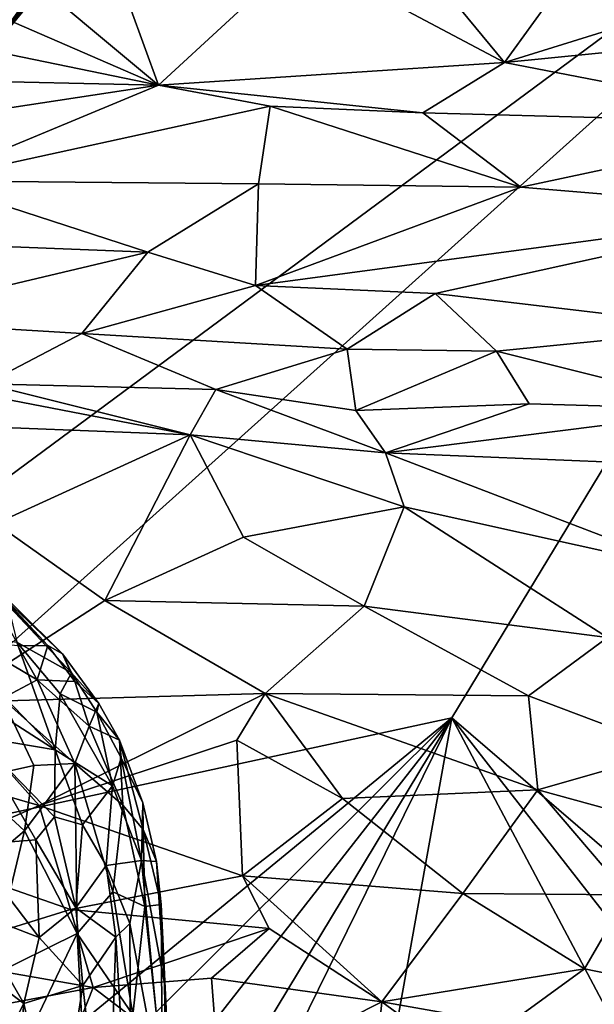
# Model space of a CAD drawing. Units: metres. Extents: x 25.4 to 30.92, y -2.77 to 4.36.
# Drawn here: x 27.28 to 27.82, y 1.8 to 2.72 of the extents above; entities that cross this region are included whole.
import ezdxf

# ---------------------------------------------------------------- set-up
doc = ezdxf.new("R2010")
doc.units = ezdxf.units.M

msp = doc.modelspace()

# ---------------------------------------------------------------- linework, layer by layer
at = {"layer": '1'}
for points in [[(26.73321, 1.8959, -1.53715), (25.81916, 2.78806, -1.5343), (28.26891, 3.03363, -1.5514)], [(26.73321, 1.8959, -1.53715), (28.26891, 3.03363, -1.5514), (27.04293, 1.93167, -1.53858)], [(27.04293, 1.93167, -1.53858), (28.26891, 3.03363, -1.5514), (27.68544, 2.07059, -1.54334)], [(27.68544, 2.07059, -1.54334), (28.26891, 3.03363, -1.5514), (28.08623, 1.72573, -1.543)], [(27.27021, 2.77865, 4.81781), (27.412, 2.66021, 4.59744), (27.35862, 2.80697, 4.79323)], [(27.35862, 2.80697, 4.79323), (27.412, 2.66021, 4.59744), (27.54432, 2.78206, 4.66801)], [(27.54432, 2.78206, 4.66801), (27.412, 2.66021, 4.59744), (27.73457, 2.68127, 4.45801)], [(27.54432, 2.78206, 4.66801), (27.73457, 2.68127, 4.45801), (27.66021, 2.77121, 4.59661)], [(27.66021, 2.77121, 4.59661), (27.73457, 2.68127, 4.45801), (27.80657, 2.78103, 4.53135)], [(27.80657, 2.78103, 4.53135), (27.73457, 2.68127, 4.45801), (27.99666, 2.76289, 4.42285)], [(27.16146, 2.76916, 4.87427), (27.412, 2.66021, 4.59744), (27.27021, 2.77865, 4.81781)], [(27.16146, 2.76916, 4.87427), (27.25349, 2.69261, 4.71842), (27.412, 2.66021, 4.59744)], [(27.29048, 2.74432, 6.98941), (27.2694, 2.7093, 6.92241), (27.31081, 2.7681, 6.90848)], [(27.2694, 2.7093, 6.92241), (27.29862, 2.74478, 6.86705), (27.31081, 2.7681, 6.90848)], [(27.99666, 2.76289, 4.42285), (27.73457, 2.68127, 4.45801), (28.11599, 2.71927, 4.32418)], [(27.26259, 2.74002, 7.10243), (27.25429, 2.71016, 7.03445), (27.29048, 2.74432, 6.98941)], [(27.25429, 2.71016, 7.03445), (27.2694, 2.7093, 6.92241), (27.29048, 2.74432, 6.98941)], [(27.26216, 2.70213, 6.88212), (27.28252, 2.73067, 6.78517), (27.29862, 2.74478, 6.86705)], [(27.26216, 2.70213, 6.88212), (27.29862, 2.74478, 6.86705), (27.2694, 2.7093, 6.92241)], [(27.73457, 2.68127, 4.45801), (28.02789, 2.62447, 4.26238), (28.11599, 2.71927, 4.32418)], [(27.25349, 2.69261, 4.71842), (27.2169, 2.66452, 4.70786), (27.412, 2.66021, 4.59744)], [(27.412, 2.66021, 4.59744), (27.65819, 2.63441, 4.44997), (27.73457, 2.68127, 4.45801)], [(27.73457, 2.68127, 4.45801), (27.65819, 2.63441, 4.44997), (28.02789, 2.62447, 4.26238)], [(27.2169, 2.66452, 4.70786), (26.99761, 2.59718, 4.7904), (27.412, 2.66021, 4.59744)], [(26.99761, 2.59718, 4.7904), (27.19753, 2.57107, 4.67155), (27.412, 2.66021, 4.59744)], [(27.412, 2.66021, 4.59744), (27.19753, 2.57107, 4.67155), (27.51606, 2.64041, 4.52771)], [(27.412, 2.66021, 4.59744), (27.51606, 2.64041, 4.52771), (27.65819, 2.63441, 4.44997)], [(27.51606, 2.64041, 4.52771), (27.19753, 2.57107, 4.67155), (27.50533, 2.56798, 4.50302)], [(27.51606, 2.64041, 4.52771), (27.50533, 2.56798, 4.50302), (27.74957, 2.56489, 4.3737)], [(27.51606, 2.64041, 4.52771), (27.74957, 2.56489, 4.3737), (27.65819, 2.63441, 4.44997)], [(27.65819, 2.63441, 4.44997), (27.74957, 2.56489, 4.3737), (28.02789, 2.62447, 4.26238)], [(28.02789, 2.62447, 4.26238), (27.74957, 2.56489, 4.3737), (28.01834, 2.54273, 4.2326)], [(27.19753, 2.57107, 4.67155), (26.99929, 2.5202, 4.77438), (27.40203, 2.50433, 4.55334)], [(27.50533, 2.56798, 4.50302), (27.19753, 2.57107, 4.67155), (27.40203, 2.50433, 4.55334)], [(27.50533, 2.56798, 4.50302), (27.40203, 2.50433, 4.55334), (27.50245, 2.47353, 4.49353)], [(27.50533, 2.56798, 4.50302), (27.50245, 2.47353, 4.49353), (27.74957, 2.56489, 4.3737)], [(27.74957, 2.56489, 4.3737), (27.50245, 2.47353, 4.49353), (28.01834, 2.54273, 4.2326)], [(27.50245, 2.47353, 4.49353), (27.66986, 2.46607, 4.40557), (28.01834, 2.54273, 4.2326)], [(28.01834, 2.54273, 4.2326), (27.66986, 2.46607, 4.40557), (27.94248, 2.43348, 4.27004)], [(26.99929, 2.5202, 4.77438), (27.13478, 2.44093, 4.70819), (27.40203, 2.50433, 4.55334)], [(27.40203, 2.50433, 4.55334), (27.13478, 2.44093, 4.70819), (27.34049, 2.42855, 4.59665)], [(27.40203, 2.50433, 4.55334), (27.34049, 2.42855, 4.59665), (27.50245, 2.47353, 4.49353)], [(27.50245, 2.47353, 4.49353), (27.34049, 2.42855, 4.59665), (27.58782, 2.41397, 4.45333)], [(27.50245, 2.47353, 4.49353), (27.58782, 2.41397, 4.45333), (27.66986, 2.46607, 4.40557)], [(27.66986, 2.46607, 4.40557), (27.58782, 2.41397, 4.45333), (27.72688, 2.41214, 4.3829)], [(27.66986, 2.46607, 4.40557), (27.72688, 2.41214, 4.3829), (27.94248, 2.43348, 4.27004)], [(27.25072, 2.38166, 4.66899), (27.34049, 2.42855, 4.59665), (27.13478, 2.44093, 4.70819)], [(27.72688, 2.41214, 4.3829), (27.94393, 2.35774, 4.29567), (27.94248, 2.43348, 4.27004)], [(27.34049, 2.42855, 4.59665), (27.25072, 2.38166, 4.66899), (27.46559, 2.37633, 4.54152)], [(27.34049, 2.42855, 4.59665), (27.46559, 2.37633, 4.54152), (27.58782, 2.41397, 4.45333)], [(27.46559, 2.37633, 4.54152), (27.59594, 2.35681, 4.4772), (27.58782, 2.41397, 4.45333)], [(27.58782, 2.41397, 4.45333), (27.59594, 2.35681, 4.4772), (27.72688, 2.41214, 4.3829)], [(27.72688, 2.41214, 4.3829), (27.59594, 2.35681, 4.4772), (27.75747, 2.36324, 4.3877)], [(27.72688, 2.41214, 4.3829), (27.75747, 2.36324, 4.3877), (27.94393, 2.35774, 4.29567)], [(27.1649, 2.38757, 4.71181), (27.18887, 2.34415, 4.73282), (27.44144, 2.33416, 4.59399)], [(27.25072, 2.38166, 4.66899), (27.1649, 2.38757, 4.71181), (27.44144, 2.33416, 4.59399)], [(27.25072, 2.38166, 4.66899), (27.44144, 2.33416, 4.59399), (27.46559, 2.37633, 4.54152)], [(27.46559, 2.37633, 4.54152), (27.44144, 2.33416, 4.59399), (27.6237, 2.31753, 4.49698)], [(27.59594, 2.35681, 4.4772), (27.46559, 2.37633, 4.54152), (27.6237, 2.31753, 4.49698)], [(27.59594, 2.35681, 4.4772), (27.6237, 2.31753, 4.49698), (27.75747, 2.36324, 4.3877)], [(27.75747, 2.36324, 4.3877), (27.6237, 2.31753, 4.49698), (27.94393, 2.35774, 4.29567)], [(27.94393, 2.35774, 4.29567), (27.6237, 2.31753, 4.49698), (28.07637, 2.29885, 4.27544)], [(27.44144, 2.33416, 4.59399), (27.18887, 2.34415, 4.73282), (27.2606, 2.25141, 4.80037)], [(27.44144, 2.33416, 4.59399), (27.2606, 2.25141, 4.80037), (27.36193, 2.17984, 4.81351)], [(27.44144, 2.33416, 4.59399), (27.36193, 2.17984, 4.81351), (27.49116, 2.23894, 4.66894)], [(27.44144, 2.33416, 4.59399), (27.49116, 2.23894, 4.66894), (27.64101, 2.26707, 4.54515)], [(27.44144, 2.33416, 4.59399), (27.64101, 2.26707, 4.54515), (27.6237, 2.31753, 4.49698)], [(27.6237, 2.31753, 4.49698), (27.64101, 2.26707, 4.54515), (27.9113, 2.2072, 4.46102)], [(27.6237, 2.31753, 4.49698), (27.9113, 2.2072, 4.46102), (28.07637, 2.29885, 4.27544)], [(27.64101, 2.26707, 4.54515), (27.49116, 2.23894, 4.66894), (27.6038, 2.17466, 4.6587)], [(27.64101, 2.26707, 4.54515), (27.6038, 2.17466, 4.6587), (27.83043, 2.14522, 4.55857)], [(27.64101, 2.26707, 4.54515), (27.83043, 2.14522, 4.55857), (27.9113, 2.2072, 4.46102)], [(27.21486, 2.08459, 4.99923), (27.36193, 2.17984, 4.81351), (27.2606, 2.25141, 4.80037)], [(27.49116, 2.23894, 4.66894), (27.36193, 2.17984, 4.81351), (27.6038, 2.17466, 4.6587)], [(27.24435, 2.20441, 6.79035), (27.23782, 2.21387, 6.96546), (27.32245, 2.13004, 6.91561)], [(27.23782, 2.21387, 6.96546), (27.27154, 2.17592, 7.03473), (27.30881, 2.13774, 7.01729)], [(27.23782, 2.21387, 6.96546), (27.30881, 2.13774, 7.01729), (27.32245, 2.13004, 6.91561)], [(27.28021, 2.14087, 6.66732), (27.24435, 2.20441, 6.79035), (27.33105, 2.11249, 6.78931)], [(27.33105, 2.11249, 6.78931), (27.24435, 2.20441, 6.79035), (27.32245, 2.13004, 6.91561)], [(27.36193, 2.17984, 4.81351), (27.21486, 2.08459, 4.99923), (27.51132, 2.09313, 4.79431)], [(27.27154, 2.17592, 7.03473), (27.28112, 2.13743, 7.11654), (27.30881, 2.13774, 7.01729)], [(27.36193, 2.17984, 4.81351), (27.51132, 2.09313, 4.79431), (27.6038, 2.17466, 4.6587)], [(27.6038, 2.17466, 4.6587), (27.51132, 2.09313, 4.79431), (27.75691, 2.0911, 4.64605)], [(27.6038, 2.17466, 4.6587), (27.75691, 2.0911, 4.64605), (27.83043, 2.14522, 4.55857)], [(27.24505, 2.08587, 6.45099), (27.20894, 2.15152, 6.49753), (27.31576, 2.04075, 6.53094)], [(27.20894, 2.15152, 6.49753), (27.28021, 2.14087, 6.66732), (27.31576, 2.04075, 6.53094)], [(27.23798, 2.14188, 7.19272), (27.26639, 2.08846, 7.21412), (27.29893, 2.10571, 7.13236)], [(27.28112, 2.13743, 7.11654), (27.23798, 2.14188, 7.19272), (27.29893, 2.10571, 7.13236)], [(27.31576, 2.04075, 6.53094), (27.28021, 2.14087, 6.66732), (27.3204, 2.09277, 6.66095)], [(27.28021, 2.14087, 6.66732), (27.33105, 2.11249, 6.78931), (27.3204, 2.09277, 6.66095)], [(27.83043, 2.14522, 4.55857), (27.75691, 2.0911, 4.64605), (27.89259, 2.03957, 4.6161)], [(27.30881, 2.13774, 7.01729), (27.28112, 2.13743, 7.11654), (27.29893, 2.10571, 7.13236)], [(27.30881, 2.13774, 7.01729), (27.29893, 2.10571, 7.13236), (27.33425, 2.10419, 7.00808)], [(27.32245, 2.13004, 6.91561), (27.30881, 2.13774, 7.01729), (27.33425, 2.10419, 7.00808)], [(27.33105, 2.11249, 6.78931), (27.32245, 2.13004, 6.91561), (27.35643, 2.08379, 6.91)], [(27.32245, 2.13004, 6.91561), (27.33425, 2.10419, 7.00808), (27.35643, 2.08379, 6.91)], [(27.3204, 2.09277, 6.66095), (27.33105, 2.11249, 6.78931), (27.35448, 2.07586, 6.7688)], [(27.33105, 2.11249, 6.78931), (27.35643, 2.08379, 6.91), (27.35448, 2.07586, 6.7688)], [(27.29893, 2.10571, 7.13236), (27.26639, 2.08846, 7.21412), (27.33404, 2.02803, 7.14171)], [(27.29893, 2.10571, 7.13236), (27.33404, 2.02803, 7.14171), (27.34738, 2.06261, 7.05476)], [(27.33425, 2.10419, 7.00808), (27.29893, 2.10571, 7.13236), (27.34738, 2.06261, 7.05476)], [(27.33425, 2.10419, 7.00808), (27.34738, 2.06261, 7.05476), (27.35643, 2.08379, 6.91)], [(27.21486, 2.08459, 4.99923), (27.30072, 1.98862, 5.01146), (27.51132, 2.09313, 4.79431)], [(27.51132, 2.09313, 4.79431), (27.30072, 1.98862, 5.01146), (27.48493, 2.04972, 4.84406)], [(27.31576, 2.04075, 6.53094), (27.3204, 2.09277, 6.66095), (27.36934, 2.00696, 6.6511)], [(27.3204, 2.09277, 6.66095), (27.35448, 2.07586, 6.7688), (27.36934, 2.00696, 6.6511)], [(27.51132, 2.09313, 4.79431), (27.48493, 2.04972, 4.84406), (27.58351, 1.99541, 4.81356)], [(27.51132, 2.09313, 4.79431), (27.58351, 1.99541, 4.81356), (27.76551, 2.00323, 4.70454)], [(27.51132, 2.09313, 4.79431), (27.76551, 2.00323, 4.70454), (27.75691, 2.0911, 4.64605)], [(27.21486, 2.08459, 4.99923), (27.13774, 2.03566, 5.09595), (27.30072, 1.98862, 5.01146)], [(27.26639, 2.08846, 7.21412), (27.23566, 2.01264, 7.31428), (27.29603, 2.02587, 7.21771)], [(27.24225, 2.05291, 6.39802), (27.24505, 2.08587, 6.45099), (27.31576, 2.04075, 6.53094)], [(27.26639, 2.08846, 7.21412), (27.29603, 2.02587, 7.21771), (27.33404, 2.02803, 7.14171)], [(27.35643, 2.08379, 6.91), (27.34738, 2.06261, 7.05476), (27.37564, 2.04968, 6.91329)], [(27.35448, 2.07586, 6.7688), (27.35643, 2.08379, 6.91), (27.37564, 2.04968, 6.91329)], [(27.75691, 2.0911, 4.64605), (27.76551, 2.00323, 4.70454), (27.89259, 2.03957, 4.6161)], [(27.36934, 2.00696, 6.6511), (27.35448, 2.07586, 6.7688), (27.37724, 2.03323, 6.76564)], [(27.35448, 2.07586, 6.7688), (27.37564, 2.04968, 6.91329), (27.37724, 2.03323, 6.76564)], [(27.28402, 1.74057, -1.53859), (27.04293, 1.93167, -1.53858), (27.68544, 2.07059, -1.54334)], [(27.34018, 1.72696, -1.54336), (27.28402, 1.74057, -1.53859), (27.68544, 2.07059, -1.54334)], [(27.41063, 1.71914, -1.54475), (27.34018, 1.72696, -1.54336), (27.68544, 2.07059, -1.54334)], [(27.48197, 1.73342, -1.54038), (27.41063, 1.71914, -1.54475), (27.68544, 2.07059, -1.54334)], [(27.52577, 1.74554, -1.54), (27.48197, 1.73342, -1.54038), (27.68544, 2.07059, -1.54334)], [(27.52577, 1.74554, -1.54), (27.68544, 2.07059, -1.54334), (27.62142, 1.71421, -1.54256)], [(27.62142, 1.71421, -1.54256), (27.68544, 2.07059, -1.54334), (27.88985, 1.68509, -1.54254)], [(27.96554, 1.71128, -1.54204), (27.68544, 2.07059, -1.54334), (28.08623, 1.72573, -1.543)], [(27.88985, 1.68509, -1.54254), (27.68544, 2.07059, -1.54334), (27.96554, 1.71128, -1.54204)], [(27.34738, 2.06261, 7.05476), (27.33404, 2.02803, 7.14171), (27.3787, 1.98897, 7.02828)], [(27.37564, 2.04968, 6.91329), (27.34738, 2.06261, 7.05476), (27.3787, 1.98897, 7.02828)], [(27.23542, 1.95165, 6.31062), (27.24225, 2.05291, 6.39802), (27.29785, 1.95686, 6.40779)], [(27.29785, 1.95686, 6.40779), (27.24225, 2.05291, 6.39802), (27.31512, 1.97831, 6.4583)], [(27.24225, 2.05291, 6.39802), (27.31576, 2.04075, 6.53094), (27.31512, 1.97831, 6.4583)], [(27.30072, 1.98862, 5.01146), (27.49023, 1.92326, 4.91177), (27.48493, 2.04972, 4.84406)], [(27.37724, 2.03323, 6.76564), (27.37564, 2.04968, 6.91329), (27.39742, 1.99123, 6.84601)], [(27.37564, 2.04968, 6.91329), (27.3787, 1.98897, 7.02828), (27.39781, 1.96645, 6.95033)], [(27.37564, 2.04968, 6.91329), (27.39781, 1.96645, 6.95033), (27.39742, 1.99123, 6.84601)], [(27.48493, 2.04972, 4.84406), (27.49023, 1.92326, 4.91177), (27.58351, 1.99541, 4.81356)], [(27.31512, 1.97831, 6.4583), (27.31576, 2.04075, 6.53094), (27.34131, 1.97057, 6.51071)], [(27.34131, 1.97057, 6.51071), (27.31576, 2.04075, 6.53094), (27.36934, 2.00696, 6.6511)], [(27.89259, 2.03957, 4.6161), (27.76551, 2.00323, 4.70454), (27.94656, 1.95356, 4.63828)], [(27.30072, 1.98862, 5.01146), (27.13774, 2.03566, 5.09595), (27.19041, 1.94067, 5.11722)], [(27.36934, 2.00696, 6.6511), (27.37724, 2.03323, 6.76564), (27.39634, 1.93748, 6.68885)], [(27.39634, 1.93748, 6.68885), (27.37724, 2.03323, 6.76564), (27.39742, 1.99123, 6.84601)], [(27.23566, 2.01264, 7.31428), (27.28729, 1.96507, 7.26303), (27.29603, 2.02587, 7.21771)], [(27.29603, 2.02587, 7.21771), (27.28729, 1.96507, 7.26303), (27.33404, 2.02803, 7.14171)], [(27.33404, 2.02803, 7.14171), (27.28729, 1.96507, 7.26303), (27.33635, 1.86959, 7.20586)], [(27.33404, 2.02803, 7.14171), (27.33635, 1.86959, 7.20586), (27.36943, 1.90825, 7.1155)], [(27.33404, 2.02803, 7.14171), (27.36943, 1.90825, 7.1155), (27.3787, 1.98897, 7.02828)], [(27.23566, 2.01264, 7.31428), (27.22226, 1.91003, 7.37354), (27.28729, 1.96507, 7.26303)], [(27.34131, 1.97057, 6.51071), (27.36934, 2.00696, 6.6511), (27.36332, 1.93271, 6.54061)], [(27.36332, 1.93271, 6.54061), (27.36934, 2.00696, 6.6511), (27.39634, 1.93748, 6.68885)], [(27.58351, 1.99541, 4.81356), (27.6956, 1.90658, 4.78927), (27.76551, 2.00323, 4.70454)], [(27.76551, 2.00323, 4.70454), (27.6956, 1.90658, 4.78927), (27.84914, 1.90542, 4.70484)], [(27.94656, 1.95356, 4.63828), (27.76551, 2.00323, 4.70454), (27.84914, 1.90542, 4.70484)], [(27.58351, 1.99541, 4.81356), (27.49023, 1.92326, 4.91177), (27.6956, 1.90658, 4.78927)], [(27.30072, 1.98862, 5.01146), (27.19041, 1.94067, 5.11722), (27.32997, 1.89181, 5.03905)], [(27.30072, 1.98862, 5.01146), (27.32997, 1.89181, 5.03905), (27.49023, 1.92326, 4.91177)], [(27.36943, 1.90825, 7.1155), (27.39933, 1.89453, 7.02097), (27.3787, 1.98897, 7.02828)], [(27.39781, 1.96645, 6.95033), (27.3787, 1.98897, 7.02828), (27.39933, 1.89453, 7.02097)], [(27.39634, 1.93748, 6.68885), (27.39742, 1.99123, 6.84601), (27.41013, 1.93645, 6.84358)], [(27.39742, 1.99123, 6.84601), (27.39781, 1.96645, 6.95033), (27.41013, 1.93645, 6.84358)], [(27.33493, 1.8934, 6.44342), (27.29785, 1.95686, 6.40779), (27.31512, 1.97831, 6.4583)], [(27.33493, 1.8934, 6.44342), (27.31512, 1.97831, 6.4583), (27.34131, 1.97057, 6.51071)], [(27.28729, 1.96507, 7.26303), (27.22226, 1.91003, 7.37354), (27.25425, 1.82919, 7.34907)], [(27.28729, 1.96507, 7.26303), (27.25425, 1.82919, 7.34907), (27.33635, 1.86959, 7.20586)], [(27.33493, 1.8934, 6.44342), (27.34131, 1.97057, 6.51071), (27.36332, 1.93271, 6.54061)], [(27.39781, 1.96645, 6.95033), (27.39933, 1.89453, 7.02097), (27.41444, 1.89656, 6.89107)], [(27.41013, 1.93645, 6.84358), (27.39781, 1.96645, 6.95033), (27.41444, 1.89656, 6.89107)], [(27.23542, 1.95165, 6.31062), (27.29785, 1.95686, 6.40779), (27.3008, 1.86563, 6.36972)], [(27.3008, 1.86563, 6.36972), (27.29785, 1.95686, 6.40779), (27.33493, 1.8934, 6.44342)], [(27.237, 1.89034, 6.29237), (27.23542, 1.95165, 6.31062), (27.3008, 1.86563, 6.36972)], [(27.19041, 1.94067, 5.11722), (27.18774, 1.84778, 5.15601), (27.32997, 1.89181, 5.03905)], [(27.36332, 1.93271, 6.54061), (27.39634, 1.93748, 6.68885), (27.38536, 1.87867, 6.60096)], [(27.38536, 1.87867, 6.60096), (27.39634, 1.93748, 6.68885), (27.41943, 1.69624, 6.79759)], [(27.41943, 1.69624, 6.79759), (27.39634, 1.93748, 6.68885), (27.4175, 1.82297, 6.81503)], [(27.39634, 1.93748, 6.68885), (27.41013, 1.93645, 6.84358), (27.4175, 1.82297, 6.81503)], [(27.4175, 1.82297, 6.81503), (27.41013, 1.93645, 6.84358), (27.41444, 1.89656, 6.89107)], [(27.2149, 1.7378, -1.53846), (27.04293, 1.93167, -1.53858), (27.28402, 1.74057, -1.53859)], [(27.37221, 1.86613, 6.53423), (27.33493, 1.8934, 6.44342), (27.36332, 1.93271, 6.54061)], [(27.37221, 1.86613, 6.53423), (27.36332, 1.93271, 6.54061), (27.38536, 1.87867, 6.60096)], [(27.49023, 1.92326, 4.91177), (27.32997, 1.89181, 5.03905), (27.51505, 1.87412, 4.91537)], [(27.49023, 1.92326, 4.91177), (27.51505, 1.87412, 4.91537), (27.62007, 1.80578, 4.86573)], [(27.6956, 1.90658, 4.78927), (27.49023, 1.92326, 4.91177), (27.62007, 1.80578, 4.86573)], [(27.36943, 1.90825, 7.1155), (27.33635, 1.86959, 7.20586), (27.38813, 1.79376, 7.09145)], [(27.39933, 1.89453, 7.02097), (27.36943, 1.90825, 7.1155), (27.38813, 1.79376, 7.09145)], [(27.6956, 1.90658, 4.78927), (27.62007, 1.80578, 4.86573), (27.80893, 1.83657, 4.74544)], [(27.84914, 1.90542, 4.70484), (27.6956, 1.90658, 4.78927), (27.80893, 1.83657, 4.74544)], [(27.84914, 1.90542, 4.70484), (27.80893, 1.83657, 4.74544), (27.97339, 1.80265, 4.66244)], [(27.32997, 1.89181, 5.03905), (27.18774, 1.84778, 5.15601), (27.35125, 1.81908, 5.04351)], [(27.3008, 1.86563, 6.36972), (27.33493, 1.8934, 6.44342), (27.34164, 1.82105, 6.43999)], [(27.32997, 1.89181, 5.03905), (27.35125, 1.81908, 5.04351), (27.51505, 1.87412, 4.91537)], [(27.33493, 1.8934, 6.44342), (27.37221, 1.86613, 6.53423), (27.34164, 1.82105, 6.43999)], [(27.38813, 1.79376, 7.09145), (27.41551, 1.74406, 6.9678), (27.39933, 1.89453, 7.02097)], [(27.41444, 1.89656, 6.89107), (27.39933, 1.89453, 7.02097), (27.41551, 1.74406, 6.9678)], [(27.4175, 1.82297, 6.81503), (27.41444, 1.89656, 6.89107), (27.42191, 1.74092, 6.88438)], [(27.41444, 1.89656, 6.89107), (27.41551, 1.74406, 6.9678), (27.42191, 1.74092, 6.88438)], [(27.20301, 1.86702, 6.24789), (27.237, 1.89034, 6.29237), (27.28652, 1.8042, 6.33591)], [(27.28652, 1.8042, 6.33591), (27.237, 1.89034, 6.29237), (27.3008, 1.86563, 6.36972)], [(27.35125, 1.81908, 5.04351), (27.46142, 1.82788, 4.96395), (27.51505, 1.87412, 4.91537)], [(27.38673, 1.62922, 6.58544), (27.37221, 1.86613, 6.53423), (27.38536, 1.87867, 6.60096)], [(27.38673, 1.62922, 6.58544), (27.38536, 1.87867, 6.60096), (27.41943, 1.69624, 6.79759)], [(27.46142, 1.82788, 4.96395), (27.62007, 1.80578, 4.86573), (27.51505, 1.87412, 4.91537)], [(27.20301, 1.86702, 6.24789), (27.28652, 1.8042, 6.33591), (27.22103, 1.67823, 6.24697)], [(27.25425, 1.82919, 7.34907), (27.27153, 1.73398, 7.3318), (27.33635, 1.86959, 7.20586)], [(27.27153, 1.73398, 7.3318), (27.3481, 1.64954, 7.19571), (27.33635, 1.86959, 7.20586)], [(27.28652, 1.8042, 6.33591), (27.3008, 1.86563, 6.36972), (27.34164, 1.82105, 6.43999)], [(27.33635, 1.86959, 7.20586), (27.3481, 1.64954, 7.19571), (27.38813, 1.79376, 7.09145)], [(27.36432, 1.61692, 6.50175), (27.34164, 1.82105, 6.43999), (27.37221, 1.86613, 6.53423)], [(27.38673, 1.62922, 6.58544), (27.36432, 1.61692, 6.50175), (27.37221, 1.86613, 6.53423)], [(27.18774, 1.84778, 5.15601), (27.18588, 1.78813, 5.16931), (27.35125, 1.81908, 5.04351)], [(27.62007, 1.80578, 4.86573), (27.7383, 1.78479, 4.79339), (27.80893, 1.83657, 4.74544)], [(27.7383, 1.78479, 4.79339), (27.97339, 1.80265, 4.66244), (27.80893, 1.83657, 4.74544)], [(27.35125, 1.81908, 5.04351), (27.4689, 1.72942, 4.96586), (27.46142, 1.82788, 4.96395)], [(27.46142, 1.82788, 4.96395), (27.4689, 1.72942, 4.96586), (27.62007, 1.80578, 4.86573)], [(27.30765, 1.70902, 5.07573), (27.35125, 1.81908, 5.04351), (27.18588, 1.78813, 5.16931)], [(27.28652, 1.8042, 6.33591), (27.34164, 1.82105, 6.43999), (27.31778, 1.66708, 6.38133)], [(27.35125, 1.81908, 5.04351), (27.30765, 1.70902, 5.07573), (27.4689, 1.72942, 4.96586)], [(27.36432, 1.61692, 6.50175), (27.31778, 1.66708, 6.38133), (27.34164, 1.82105, 6.43999)], [(27.41943, 1.69624, 6.79759), (27.4175, 1.82297, 6.81503), (27.42191, 1.74092, 6.88438)], [(27.22103, 1.67823, 6.24697), (27.28652, 1.8042, 6.33591), (27.2666, 1.58069, 6.29857)], [(27.2666, 1.58069, 6.29857), (27.28652, 1.8042, 6.33591), (27.31778, 1.66708, 6.38133)], [(27.4689, 1.72942, 4.96586), (27.60701, 1.67089, 4.87001), (27.62007, 1.80578, 4.86573)], [(27.62007, 1.80578, 4.86573), (27.60701, 1.67089, 4.87001), (27.76014, 1.70306, 4.78135)], [(27.62007, 1.80578, 4.86573), (27.76014, 1.70306, 4.78135), (27.7383, 1.78479, 4.79339)]]:
    msp.add_3dface(points, dxfattribs=at)

doc.saveas('drawing.dxf')
